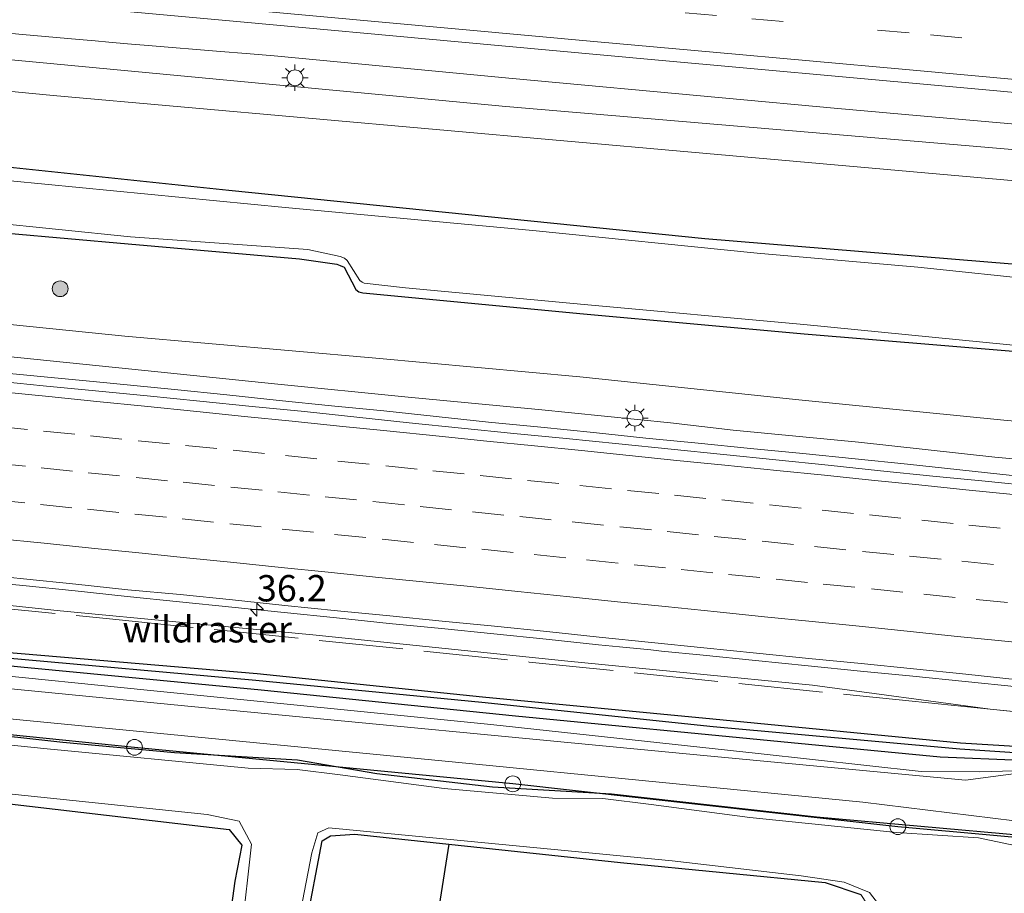
# Model space of a CAD drawing. Units: metres. Extents: x 109995 to 120002, y 452173 to 456210.
# Drawn here: x 112535 to 112628, y 453245 to 453328 of the extents above; entities that cross this region are included whole.
import ezdxf
from ezdxf.enums import TextEntityAlignment as Align

# ---------------------------------------------------------------- set-up
doc = ezdxf.new("R2010")
doc.units = ezdxf.units.M
doc.linetypes.add('IE-TERREINAFSCHEIDING', pattern=[10, 8, -2])
doc.linetypes.add('VW-3-9_STREEP', pattern=[12, 3, -9])
doc.layers.get('0').update_dxf_attribs({"lineweight": 25})
for name, color, linetype, lineweight in [('B-ME-AM-KILOMETR-S-B1', 7, 'Continuous', 18), ('B-ME-BV-GELEIDECONSTRUCTIE-GELEIDERAIL-L-B1', 213, 'BV-GELEIDERAIL', 18), ('B-ME-GR-BOOM-S-B1', 93, 'Continuous', 18), ('B-ME-GW-INSTEEKWATERGANG-L-B1', 10, 'Continuous', 25), ('B-ME-GW-KRUINLIJN-L-B1', 93, 'Continuous', 18), ('B-ME-GW-TEENLIJN-L-B1', 93, 'Continuous', 18), ('B-ME-GW-WATERGANG-GREPPEL-L-B1', 10, 'Continuous', 25), ('B-ME-IE-GRASLAND-GV-B6', 93, 'Continuous', 18), ('B-ME-IE-GRONDWERKLIJN-GROND_INGERICHT-GV-B6', 253, 'Continuous', 18), ('B-ME-IE-INRICHTINGSELEMENT-S-B1', 253, 'Continuous', 18), ('B-ME-IE-MEUBILAIR_WEGMEUBILAIR-LICHTMAST-S-B1', 8, 'Continuous', 18), ('B-ME-IE-TERREINAFSCHEIDING-RASTERHEKWERK-L-B1', 8, 'IE-TERREINAFSCHEIDING', 18), ('B-ME-KL-ELEKTRICITEIT-LAAGSP-L-B1', 10, 'Continuous', 25), ('B-ME-OG-WATER-GV-B6', 153, 'Continuous', 18), ('B-ME-VH-VERH_SOORT-BITUMEN-GV-B6', 8, 'IE-TERREINAFSCHEIDING-NATUURLIJK-HOUTWAL', 18), ('B-ME-VW-MARKERING-39STREEP-015-L-B1', 255, 'VW-3-9_STREEP', 18), ('B-ME-VW-MARKERING-STREEP-015-L-B1', 7, 'Continuous', 18)]:
    doc.layers.add(name, color=color, linetype=linetype, lineweight=lineweight)
doc.styles.add('NLCS-ISO', font='NLCS-ISO.TTF')
doc.linetypes.add('BV-GELEIDERAIL', pattern='A,10,-3,[108,NLCS.SHX,S=1,R=0,X=0,Y=0],-3', length=16)
doc.linetypes.add('IE-TERREINAFSCHEIDING-NATUURLIJK-HOUTWAL', pattern='A,7,-1.5,[67,NLCS.SHX,S=0.75,R=45,X=0,Y=0],-1.5,7,-1.5,[70,NLCS.SHX,S=0.75,R=0,X=0,Y=0],-1.5', length=20)

# ---------------------------------------------------------------- blocks, each defined once
blk = doc.blocks.new('dtb')
blk.add_circle((0, 0), 0.75)
blk = doc.blocks.new('boom')
blk.add_hatch(color=256).paths.add_polyline_path([(-0.75, 0, 1), (0.75, 0, 1)])
blk.add_circle((0, 0), 0.75)
blk = doc.blocks.new('hecto')
for p, q in [((0, 0.625), (-0.625, 0)), ((0, -0.625), (0, 0.625)), ((-0.625, 0), (0.625, 0)), ((0.625, 0), (0, -0.625))]:
    blk.add_line(p, q)
blk = doc.blocks.new('lantaarnpaal')
for p, q in [((0, 0.75), (0, 1.25)), ((-0.75, 0), (-1.25, 0)), ((-0.884, 0.884), (-0.53, 0.53)), ((0.53, 0.53), (0.884, 0.884)), ((0.75, 0), (1.25, 0)), ((-0.53, -0.53), (-0.884, -0.884)), ((0, -0.75), (0, -1.25)), ((0.53, -0.53), (0.884, -0.884))]:
    blk.add_line(p, q)
blk.add_circle((0, 0), 0.75)

msp = doc.modelspace()

# ---------------------------------------------------------------- linework, layer by layer
at = {"layer": 'B-ME-BV-GELEIDECONSTRUCTIE-GELEIDERAIL-L-B1'}
for points in [[(112670.243, 453314.183, 1.089), (112656.01, 453315.503, 1.111), (112648.783, 453316.167, 1.111), (112640.36, 453316.941, 1.11), (112636.066, 453317.319, 1.11), (112632.097, 453317.669, 1.101), (112618.737, 453318.848, 1.072), (112614.826, 453319.198, 1.064), (112612.33, 453319.429, 1.065), (112601.338, 453320.432, 1.071), (112581.449, 453322.277, 1.065), (112558.783, 453324.404, 1.086), (112556.124, 453324.645, 1.088), (112553.708, 453324.825, 1.084), (112546.835, 453325.407, 1.073), (112544.877, 453325.571, 1.07), (112543.104, 453325.72, 1.067), (112541.804, 453325.834, 1.066), (112540.266, 453325.967, 1.065), (112534.894, 453326.446, 1.062), (112529.865, 453326.909, 1.059)], [(112628.9059, 453284.5647, 1.357), (112623.9367, 453285.1205, 1.3359), (112618.9638, 453285.6395, 1.3383), (112613.9901, 453286.1516, 1.3594), (112609.0151, 453286.6496, 1.3574), (112604.038, 453287.1276, 1.3722), (112599.063, 453287.6256, 1.3722), (112594.0878, 453288.121, 1.3564), (112589.1136, 453288.6384, 1.3537), (112584.1405, 453289.1548, 1.3504), (112579.1641, 453289.6396, 1.3657), (112574.1926, 453290.1728, 1.3657), (112569.2199, 453290.6944, 1.3657), (112564.2455, 453291.1982, 1.363), (112559.2686, 453291.6783, 1.3538), (112554.298, 453292.2203, 1.4106), (112549.3234, 453292.7228, 1.4187), (112541.9265, 453293.4678, 1.3802), (112536.9494, 453293.9434, 1.3639), (112531.9726, 453294.4269, 1.3587)], [(112629.4018, 453264.4915, 0.8148), (112624.4271, 453264.9941, 0.8275), (112619.4531, 453265.5036, 0.83), (112614.4781, 453266.0036, 0.8168), (112609.5013, 453266.4842, 0.8221), (112604.5273, 453266.9947, 0.8161), (112599.5534, 453267.5042, 0.8264), (112595.5846, 453267.9027, 0.818), (112594.5784, 453268.0037, 0.8159), (112591.6029, 453268.2993, 0.8141), (112589.6028, 453268.498, 0.813), (112584.6305, 453269.0232, 0.8266), (112579.6555, 453269.5232, 0.8296), (112574.6813, 453270.0301, 0.8196), (112569.7063, 453270.5301, 0.8354), (112564.7334, 453271.0501, 0.8071), (112559.7579, 453271.5449, 0.8309), (112554.7839, 453272.0544, 0.8204), (112549.8105, 453272.5701, 0.8151), (112544.8355, 453273.0691, 0.8334), (112539.9091, 453273.6071, 0.8379), (112534.9351, 453274.1166, 0.8379), (112529.959, 453274.6051, 0.846)]]:
    msp.add_polyline3d(points, dxfattribs=at)
at = {"layer": 'B-ME-GW-INSTEEKWATERGANG-L-B1'}
for points in [[(112302.234, 453337.198, -1.161), (112320.176, 453335.635, -1.156), (112351.829, 453332.213, -1.156), (112394.982, 453327.691, -1.16), (112431.864, 453324.141, -1.168), (112460.112, 453321.277, -1.172), (112486.388, 453318.75, -1.192), (112523.186, 453314.955, -1.252), (112554.505, 453311.669, -1.409), (112599.697, 453307.08, -1.409), (112635.05, 453304.155, -1.308), (112653.825, 453302.073, -1.558)], [(112533.483, 453307.591, -1.594), (112544.944, 453306.556, -1.658), (112561.197, 453305.146, -1.69), (112564.744, 453304.647, -1.664), (112565.067, 453304.523, -1.639), (112565.444, 453304.355, -1.674), (112566.548, 453302.239, -1.617), (112566.826, 453302.02, -1.606), (112567.22, 453301.921, -1.61), (112588.172, 453299.916, -1.629), (112609.152, 453298.036, -1.649), (112628.602, 453296.394, -1.773), (112648.246, 453294.445, -1.624), (112656.16, 453293.744, -1.634), (112657.06, 453293.979, -1.671), (112657.492, 453294.696, -1.685), (112658.954, 453300.535, -1.574), (112658.097, 453301.435, -1.549), (112657.587, 453301.523, -1.558), (112653.825, 453302.073, -1.558)], [(112363.5317, 453285.343, -1.0357), (112368.9269, 453286.1681, -0.5683), (112376.102, 453284.9025, -0.5246), (112385.1693, 453283.6673, -0.5532), (112397.8951, 453282.2242, -0.7252), (112404.4304, 453281.4591, -0.7575), (112415.4142, 453279.8103, -0.9589), (112438.7289, 453277.3059, -1.0432), (112461.3486, 453275.1636, -1.0884), (112488.0401, 453272.4482, -1.0631), (112509.8425, 453270.435, -1.0727), (112532.8855, 453267.8403, -1.157), (112557.1775, 453265.7708, -1.0986), (112578.5981, 453263.5588, -1.0556), (112600.4743, 453261.4734, -1.1935), (112623.9935, 453259.1901, -1.3211), (112629.6946, 453258.8361, -1.2831), (112632.0064, 453258.9968, -1.1821), (112634.6901, 453259.1681, -1.1354), (112638.6745, 453259.4886, -1.1677), (112646.8757, 453258.3743, -1.1587), (112655.5912, 453256.3209, -1.0674), (112662.2593, 453255.4044, -1.0449)], [(112662.03, 453253.716, -1.0509), (112659.5317, 453254.0209, -1.0434), (112652.2977, 453255.7397, -1.1231), (112643.8173, 453257.0988, -1.1621), (112629.7437, 453257.5119, -1.1945), (112622.0621, 453257.8125, -1.1521), (112607.9071, 453259.1975, -1.0522), (112581.7065, 453261.7021, -0.9959), (112557.554, 453264.1862, -1.0989), (112534.7273, 453266.3793, -1.1337), (112505.3556, 453269.2587, -1.0594), (112486.9657, 453271.0846, -1.0371), (112463.5857, 453273.3396, -1.0255), (112439.9939, 453275.9178, -0.9542), (112415.4745, 453278.3333, -0.9885), (112404.5673, 453279.6579, -1.0082), (112397.2761, 453280.8913, -1.0253), (112382.6518, 453282.1866, -0.8889), (112370.0976, 453284.4429, -0.788), (112363.5317, 453285.343, -1.0357)], [(112640.452, 453248.39, -1.501), (112630.14, 453250.354, -1.649), (112610.309, 453252.124, -1.597), (112590.846, 453254.313, -1.617), (112579.543, 453254.965, -1.629), (112568.564, 453256.254, -1.609), (112561.009, 453257.526, -1.601), (112549.32, 453258.225, -1.477), (112538.731, 453259.218, -1.545), (112521.234, 453261.142, -1.573), (112497.203, 453263.476, -1.549), (112474.399, 453265.606, -1.569), (112466.676, 453266.713, -1.573), (112456.467, 453267.637, -1.457), (112441.472, 453269.167, -1.477), (112425.973, 453270.879, -1.473), (112407.801, 453272.687, -1.32), (112389.13, 453274.465, -1.288), (112367.967, 453276.736, -1.084), (112362.465, 453277.21, -1.076), (112360.012, 453277.322, -0.936)], [(112501.109, 453206.567, -1.537), (112505.01, 453236.43, -1.569), (112507.317, 453254.59, -1.633), (112508.081, 453255.579, -1.669), (112510.12, 453255.814, -1.729), (112519.625, 453254.986, -1.729), (112533.133, 453253.461, -1.733), (112554.539, 453250.95, -1.717), (112555.733, 453249.461, -1.747), (112555.056, 453246.042, -1.765), (112551.547, 453220.386, -1.678), (112549.833, 453201.769, -1.649)], [(112561.807, 453241.712, -1.733), (112563.369, 453249.892, -1.801), (112564.158, 453250.365, -1.822), (112566.454, 453250.506, -1.873), (112575.401, 453249.553, -2.035), (112591.683, 453247.82, -1.865), (112611.118, 453245.908, -1.809), (112614.515, 453244.782, -1.777)]]:
    msp.add_polyline3d(points, dxfattribs=at)
at = {"layer": 'B-ME-GW-KRUINLIJN-L-B1'}
for points in [[(112669.944, 453311.979, 0.3), (112626.299, 453315.731, 0.279), (112580.797, 453319.595, 0.237), (112533.489, 453324.067, 0.314), (112490.364, 453327.472, 0.15), (112442.399, 453331.933, 0.103), (112397.389, 453336.273, 0.145), (112349.885, 453340.237, 0.177)], [(112665.9191, 453282.3464, 0.668), (112654.461, 453283.613, 0.624), (112639.788, 453285.181, 0.595), (112627.259, 453286.301, 0.657), (112614.303, 453287.725, 0.636), (112602.407, 453288.868, 0.569), (112596.431, 453289.571, 0.564), (112583.902, 453290.826, 0.596), (112571.522, 453292.015, 0.606), (112558.823, 453293.285, 0.62), (112545.271, 453294.676, 0.633), (112532.884, 453295.928, 0.576)], [(112478.0761, 453277.5872, -0.3496), (112485.0754, 453277.0745, -0.1117), (112499.5661, 453275.7021, -0.1096), (112504.0884, 453273.4114, -0.292), (112509.6592, 453272.5977, -0.1097), (112510.4839, 453272.5272, -0.1253), (112512.246, 453273.3819, -0.028), (112516.1579, 453274.0912, -0.0653), (112538.4812, 453271.716, -0.1013), (112562.4626, 453269.4433, -0.0569), (112586.6854, 453266.9436, 0.0142), (112609.9151, 453264.6548, -0.0685), (112626.7974, 453262.3876, -0.2755)]]:
    msp.add_polyline3d(points, dxfattribs=at)
at = {"layer": 'B-ME-GW-TEENLIJN-L-B1'}
for points in [[(112302.847, 453342.054, -0.754), (112320.784, 453340.357, -0.759), (112357.896, 453337.3, -0.755), (112389.22, 453334.267, -0.667), (112465.764, 453327.802, -0.739), (112496.77, 453324.602, -0.659), (112537.797, 453320.659, -0.735), (112598.43, 453315.273, -0.9), (112648.835, 453310.793, -0.791), (112665.826, 453309.322, -0.611), (112669.537, 453308.982, -0.632)], [(112300.4572, 453323.1308, -1.2838), (112311.479, 453321.849, -1.321), (112334.185, 453319.222, -1.26), (112353.724, 453317.475, -1.249), (112372.54, 453315.262, -1.111), (112391.335, 453313.432, -1.119), (112416.298, 453310.818, -1.119), (112436.092, 453308.659, -1.225), (112453.657, 453306.937, -1.157), (112470.679, 453305.493, -1.271), (112484.961, 453303.72, -1.309), (112503.258, 453301.859, -1.334), (112526.213, 453299.672, -1.3), (112544.603, 453297.814, -1.34), (112568.464, 453295.72, -1.375), (112587.822, 453293.932, -1.326), (112608.64, 453291.767, -1.414), (112628.092, 453289.817, -1.404), (112647.844, 453288.038, -1.458), (112662.275, 453286.594, -1.429), (112666.432, 453286.1223, -1.454)], [(112339.7674, 453286.3865, -1.252), (112347.2246, 453287.0971, -1.0797), (112352.6957, 453286.9098, -1.0366), (112363.5317, 453285.343, -1.0357), (112369.9511, 453283.7197, -0.9973), (112392.8025, 453280.1695, -1.0276), (112417.8032, 453277.3523, -1.2742), (112444.4889, 453274.3026, -1.4202), (112469.5847, 453271.7938, -1.5088), (112492.3913, 453269.3974, -1.5008), (112514.2094, 453267.4807, -1.5397), (112546.7487, 453264.1814, -1.5183), (112579.3669, 453260.9397, -1.5556), (112604.7709, 453258.1698, -1.6329), (112620.2585, 453256.46, -1.7248), (112625.8273, 453256.428, -1.7342), (112629.0597, 453256.5363, -1.6831), (112634.504, 453257.1313, -1.473), (112644.5517, 453256.1984, -1.6131), (112652.1069, 453254.9841, -1.5734), (112658.524, 453252.9469, -1.5388), (112661.8546, 453252.4243, -1.5525)]]:
    msp.add_polyline3d(points, dxfattribs=at)
at = {"layer": 'B-ME-GW-WATERGANG-GREPPEL-L-B1'}
for points in [[(112662.1365, 453254.4998, -1.295), (112660.6255, 453254.7183, -1.2844), (112657.8597, 453255.0537, -1.3287), (112647.7092, 453257.5023, -1.3967), (112640.4581, 453258.2607, -1.4191), (112635.1189, 453258.3782, -1.4221), (112632.5116, 453258.1436, -1.3858), (112629.61, 453258.1981, -1.4254), (112623.9154, 453258.5813, -1.4585), (112600.4902, 453260.6881, -1.3692), (112578.515, 453263.0026, -1.3535), (112557.0493, 453265.1052, -1.2883), (112533.0245, 453267.2399, -1.3813), (112509.9145, 453269.777, -1.3663), (112487.8318, 453271.7822, -1.3324), (112461.0751, 453274.7706, -1.3215), (112438.6665, 453276.8496, -1.3115), (112415.4271, 453279.0942, -1.2252), (112404.6061, 453280.5065, -1.1529), (112399.8365, 453281.3992, -1.0869), (112386.553, 453282.6787, -1.0089), (112380.1267, 453283.7492, -0.8986), (112376.3098, 453284.1689, -0.7693), (112363.5317, 453285.343, -1.0357)], [(112575.401, 453249.553, -2.035), (112573.123, 453235.112, -1.87), (112568.029, 453202.469, -1.879), (112567.695, 453200.01, -1.879)]]:
    msp.add_polyline3d(points, dxfattribs=at)
at = {"layer": 'B-ME-IE-GRASLAND-GV-B6'}
for points in [[(112303.895, 453350.359, 0.509), (112359.847, 453345.371, 0.478), (112381.354, 453343.479, 0.466), (112404.255, 453341.423, 0.453), (112423.443, 453339.667, 0.443), (112449.727, 453337.269, 0.428), (112476.481, 453334.844, 0.427), (112481.31, 453334.412, 0.427), (112504, 453332.353, 0.427), (112555.605, 453327.657, 0.426), (112576.274, 453325.738, 0.425), (112594.594, 453324.07, 0.425), (112622.561, 453321.547, 0.424), (112664.566, 453317.724, 0.422), (112670.65, 453317.178, 0.422)], [(112349.885, 453340.237, 0.177), (112397.389, 453336.273, 0.145), (112442.399, 453331.933, 0.103), (112490.364, 453327.472, 0.15), (112533.489, 453324.067, 0.314), (112580.797, 453319.595, 0.237), (112626.299, 453315.731, 0.279), (112669.944, 453311.979, 0.3), (112669.688, 453310.096, -0.645), (112669.537, 453308.982, -0.632), (112665.826, 453309.322, -0.611), (112648.835, 453310.793, -0.791), (112598.43, 453315.273, -0.9), (112537.797, 453320.659, -0.735), (112496.77, 453324.602, -0.659), (112465.764, 453327.802, -0.739), (112389.22, 453334.267, -0.667), (112357.896, 453337.3, -0.755), (112320.784, 453340.357, -0.759), (112302.847, 453342.054, -0.754), (112303.1, 453344.063, 0.253), (112323.464, 453342.694, 0.142), (112349.885, 453340.237, 0.177)], [(112670.65, 453317.178, 0.422), (112670.296, 453314.572, 0.417), (112669.944, 453311.979, 0.3), (112626.299, 453315.731, 0.279), (112580.797, 453319.595, 0.237), (112533.489, 453324.067, 0.314), (112490.364, 453327.472, 0.15), (112442.399, 453331.933, 0.103), (112397.389, 453336.273, 0.145), (112349.885, 453340.237, 0.177)], [(112357.896, 453337.3, -0.755), (112389.22, 453334.267, -0.667), (112465.764, 453327.802, -0.739), (112496.77, 453324.602, -0.659), (112537.797, 453320.659, -0.735), (112598.43, 453315.273, -0.9), (112648.835, 453310.793, -0.791), (112665.826, 453309.322, -0.611), (112669.537, 453308.982, -0.632), (112668.379, 453300.4594, -1.5544), (112667.563, 453300.291, -1.575), (112667.061, 453299.721, -1.612), (112666.064, 453293.567, -1.649), (112666.368, 453292.851, -1.64), (112666.825, 453292.586, -1.614), (112667.2978, 453292.4951, -1.6172), (112666.432, 453286.1223, -1.454)], [(112353.724, 453317.475, -1.249), (112372.54, 453315.262, -1.111), (112391.335, 453313.432, -1.119), (112416.298, 453310.818, -1.119), (112436.092, 453308.659, -1.225), (112453.657, 453306.937, -1.157), (112470.679, 453305.493, -1.271), (112484.961, 453303.72, -1.309), (112503.258, 453301.859, -1.334), (112526.213, 453299.672, -1.3), (112544.603, 453297.814, -1.34), (112568.464, 453295.72, -1.375), (112587.822, 453293.932, -1.326), (112608.64, 453291.767, -1.414), (112628.092, 453289.817, -1.404), (112647.844, 453288.038, -1.458), (112662.275, 453286.594, -1.429), (112666.432, 453286.1223, -1.454), (112665.9191, 453282.3464, 0.668)], [(112666.432, 453286.1223, -1.454), (112662.275, 453286.594, -1.429), (112647.844, 453288.038, -1.458), (112628.092, 453289.817, -1.404), (112608.64, 453291.767, -1.414), (112587.822, 453293.932, -1.326), (112568.464, 453295.72, -1.375), (112544.603, 453297.814, -1.34), (112526.213, 453299.672, -1.3), (112503.258, 453301.859, -1.334), (112484.961, 453303.72, -1.309), (112470.679, 453305.493, -1.271), (112453.657, 453306.937, -1.157), (112436.092, 453308.659, -1.225), (112416.298, 453310.818, -1.119), (112391.335, 453313.432, -1.119), (112372.54, 453315.262, -1.111), (112353.724, 453317.475, -1.249)], [(112533.483, 453307.591, -1.594), (112544.944, 453306.556, -1.658), (112561.197, 453305.146, -1.69), (112564.744, 453304.647, -1.664), (112565.067, 453304.523, -1.639), (112565.444, 453304.355, -1.674), (112566.548, 453302.239, -1.617), (112566.826, 453302.02, -1.606), (112567.22, 453301.921, -1.61), (112588.172, 453299.916, -1.629), (112609.152, 453298.036, -1.649), (112628.602, 453296.394, -1.773), (112648.246, 453294.445, -1.624), (112656.16, 453293.744, -1.634), (112657.06, 453293.979, -1.671), (112657.492, 453294.696, -1.685), (112658.954, 453300.535, -1.574), (112658.097, 453301.435, -1.549), (112657.587, 453301.523, -1.558), (112653.825, 453302.073, -1.558), (112635.05, 453304.155, -1.308), (112599.697, 453307.08, -1.409), (112554.505, 453311.669, -1.409), (112523.186, 453314.955, -1.252)], [(112523.186, 453314.955, -1.252), (112554.505, 453311.669, -1.409), (112599.697, 453307.08, -1.409), (112635.05, 453304.155, -1.308), (112653.825, 453302.073, -1.558), (112657.587, 453301.523, -1.558), (112658.097, 453301.435, -1.549), (112658.954, 453300.535, -1.574), (112657.492, 453294.696, -1.685), (112657.06, 453293.979, -1.671), (112656.16, 453293.744, -1.634), (112648.246, 453294.445, -1.624), (112628.602, 453296.394, -1.773), (112609.152, 453298.036, -1.649), (112588.172, 453299.916, -1.629), (112567.22, 453301.921, -1.61), (112566.826, 453302.02, -1.606), (112566.548, 453302.239, -1.617), (112565.444, 453304.355, -1.674), (112565.067, 453304.523, -1.639), (112564.744, 453304.647, -1.664), (112561.197, 453305.146, -1.69), (112544.944, 453306.556, -1.658), (112533.483, 453307.591, -1.594)], [(112531.506, 453308.63, -2.18), (112545.143, 453307.241, -2.19), (112562.003, 453306.029, -2.16), (112565.056, 453305.365, -2.129), (112565.489, 453305.194, -2.151), (112565.74, 453304.97, -2.153), (112566.945, 453303.09, -2.139), (112567.156, 453302.919, -2.132), (112567.334, 453302.829, -2.163), (112571.261, 453302.402, -2.19), (112588.23, 453300.811, -2.162), (112609.099, 453298.909, -2.238), (112628.661, 453296.964, -2.144), (112648.073, 453295.258, -2.157), (112656.778, 453294.872, -2.163), (112658.027, 453300.038, -2.151), (112654.409, 453300.635, -2.161), (112644.066, 453301.822, -2.098), (112619.934, 453304.36, -2.086), (112604.684, 453305.669, -2.03), (112583.366, 453307.83, -2.034), (112559.84, 453310.027, -2.014), (112530.463, 453312.877, -2.026)], [(112665.9191, 453282.3464, 0.668), (112654.461, 453283.613, 0.624), (112639.788, 453285.181, 0.595), (112627.259, 453286.301, 0.657), (112614.303, 453287.725, 0.636), (112602.407, 453288.868, 0.569), (112596.431, 453289.571, 0.564), (112583.902, 453290.826, 0.596), (112571.522, 453292.015, 0.606), (112558.823, 453293.285, 0.62), (112545.271, 453294.676, 0.633), (112532.884, 453295.928, 0.576)], [(112532.884, 453295.928, 0.576), (112545.271, 453294.676, 0.633), (112558.823, 453293.285, 0.62), (112571.522, 453292.015, 0.606), (112583.902, 453290.826, 0.596), (112596.431, 453289.571, 0.564), (112602.407, 453288.868, 0.569), (112614.303, 453287.725, 0.636), (112627.259, 453286.301, 0.657), (112639.788, 453285.181, 0.595), (112654.461, 453283.613, 0.624), (112665.9191, 453282.3464, 0.668), (112665.6011, 453280.0056, 0.6534)], [(112631.3142, 453283.5193, 0.6384), (112626.3405, 453284.0309, 0.6358), (112621.3637, 453284.5105, 0.6408), (112616.3877, 453285.0095, 0.6329), (112611.4156, 453285.5364, 0.6309), (112606.4421, 453286.0502, 0.6388), (112601.469, 453286.5676, 0.6378), (112596.4953, 453287.0787, 0.6325), (112591.5195, 453287.5688, 0.6352), (112586.545, 453288.0731, 0.6345), (112581.57, 453288.5711, 0.6345), (112576.5956, 453289.0753, 0.6392), (112571.6206, 453289.5733, 0.6392), (112566.6482, 453290.1081, 0.6365), (112561.6764, 453290.6386, 0.6412), (112556.7014, 453291.1366, 0.6432), (112551.7242, 453291.6121, 0.6502), (112546.7504, 453292.1232, 0.647), (112541.8362, 453292.596, 0.6405), (112536.8616, 453293.0952, 0.6322), (112531.8875, 453293.605, 0.6375)], [(112661.736, 453251.551, -1.408), (112659.647, 453251.764, -1.413), (112658.025, 453251.922, -1.465), (112653.251, 453254.274, -1.465), (112648.033, 453255.603, -1.473), (112634.504, 453256.956, -1.473), (112624.46, 453255.625, -1.581), (112599.258, 453258.018, -1.549), (112550.271, 453262.71, -1.481), (112507.918, 453266.848, -1.445), (112478.906, 453269.642, -1.457), (112426.141, 453275.267, -1.272), (112377.873, 453280.355, -1.004), (112366.251, 453284.405, -0.952), (112360.275, 453285.724, -0.94), (112349.941, 453286.732, -1.008)], [(112352.6957, 453286.9098, -1.0366), (112363.5317, 453285.343, -1.0357), (112369.9511, 453283.7197, -0.9973), (112392.8025, 453280.1695, -1.0276), (112417.8032, 453277.3523, -1.2742), (112444.4889, 453274.3026, -1.4202), (112469.5847, 453271.7938, -1.5088), (112492.3913, 453269.3974, -1.5008), (112514.2094, 453267.4807, -1.5397), (112546.7487, 453264.1814, -1.5183), (112579.3669, 453260.9397, -1.5556), (112604.7709, 453258.1698, -1.6329), (112620.2585, 453256.46, -1.7248), (112625.8273, 453256.428, -1.7342), (112629.0597, 453256.5363, -1.6831), (112634.504, 453257.1313, -1.473), (112644.5517, 453256.1984, -1.6131), (112652.1069, 453254.9841, -1.5734), (112658.524, 453252.9469, -1.5388), (112661.8546, 453252.4243, -1.5525), (112661.736, 453251.551, -1.408)], [(112358.91, 453275.885, -0.828), (112359.704, 453277.348, -1.036), (112360.741, 453278.434, -1.036), (112363.791, 453278.534, -1.056), (112374.524, 453277.486, -1.056), (112394.817, 453275.582, -1.056), (112431.638, 453271.705, -1.3), (112472.723, 453267.24, -1.493), (112518.657, 453262.904, -1.469), (112576.015, 453257.34, -1.513), (112614.697, 453253.546, -1.549), (112629.111, 453251.771, -1.573), (112637.102, 453250.598, -1.573), (112639.657, 453249.876, -1.513), (112640.314, 453248.696, -1.393), (112640.452, 453248.39, -1.501)], [(112359.25, 453276.329, -2.202), (112360.012, 453277.322, -0.936), (112362.465, 453277.21, -1.076), (112367.967, 453276.736, -1.084), (112389.13, 453274.465, -1.288), (112407.801, 453272.687, -1.32), (112425.973, 453270.879, -1.473), (112441.472, 453269.167, -1.477), (112456.467, 453267.637, -1.457), (112466.676, 453266.713, -1.573), (112474.399, 453265.606, -1.569), (112497.203, 453263.476, -1.549), (112521.234, 453261.142, -1.573), (112538.731, 453259.218, -1.545), (112549.32, 453258.225, -1.477), (112561.009, 453257.526, -1.601), (112568.564, 453256.254, -1.609), (112579.543, 453254.965, -1.629), (112590.846, 453254.313, -1.617), (112610.309, 453252.124, -1.597), (112630.14, 453250.354, -1.649), (112640.452, 453248.39, -1.501), (112640.975, 453247.235, -1.288), (112640.929, 453247.214, -2.15)], [(112640.452, 453248.39, -1.501), (112630.14, 453250.354, -1.649), (112610.309, 453252.124, -1.597), (112590.846, 453254.313, -1.617), (112579.543, 453254.965, -1.629), (112568.564, 453256.254, -1.609), (112561.009, 453257.526, -1.601), (112549.32, 453258.225, -1.477), (112538.731, 453259.218, -1.545), (112521.234, 453261.142, -1.573), (112497.203, 453263.476, -1.549), (112474.399, 453265.606, -1.569), (112466.676, 453266.713, -1.573), (112456.467, 453267.637, -1.457), (112441.472, 453269.167, -1.477), (112425.973, 453270.879, -1.473), (112407.801, 453272.687, -1.32), (112389.13, 453274.465, -1.288), (112367.967, 453276.736, -1.084), (112362.465, 453277.21, -1.076), (112360.012, 453277.322, -0.936), (112359.25, 453276.329, -2.202)], [(112530.0254, 453275.2538, 0.0641), (112535.001, 453274.76, 0.0877), (112539.975, 453274.2505, 0.085), (112544.9009, 453273.7206, 0.0831), (112549.8806, 453273.2688, 0.0886), (112554.8543, 453272.7557, 0.0833), (112559.8267, 453272.2304, 0.0754), (112564.8012, 453271.7252, 0.0701), (112569.777, 453271.2341, 0.0852), (112574.7535, 453270.7498, 0.0746), (112579.7288, 453270.2535, 0.0846), (112584.7038, 453269.7535, 0.079), (112589.6759, 453269.2256, 0.0759), (112594.6509, 453268.7261, 0.0762), (112599.6222, 453268.1898, 0.0498), (112604.5983, 453267.7013, 0.0527), (112609.5735, 453267.2039, 0.048), (112614.5483, 453266.7023, 0.0427), (112619.5233, 453266.2023, 0.0612), (112624.4972, 453265.6928, 0.0587), (112629.4701, 453265.1718, 0.0461)], [(112516.1579, 453274.0912, -0.0653), (112538.4812, 453271.716, -0.1013), (112562.4626, 453269.4433, -0.0569), (112586.6854, 453266.9436, 0.0142), (112609.9151, 453264.6548, -0.0685), (112626.7974, 453262.3876, -0.2755), (112658.8153, 453259.1799, -0.2878), (112662.718, 453258.782, -0.2726), (112662.2593, 453255.4044, -1.0449), (112655.5912, 453256.3209, -1.0674), (112646.8757, 453258.3743, -1.1587), (112638.6745, 453259.4886, -1.1677), (112634.6901, 453259.1681, -1.1354), (112632.0064, 453258.9968, -1.1821), (112629.6946, 453258.8361, -1.2831), (112623.9935, 453259.1901, -1.3211), (112600.4743, 453261.4734, -1.1935), (112578.5981, 453263.5588, -1.0556), (112557.1775, 453265.7708, -1.0986), (112532.8855, 453267.8403, -1.157)], [(112658.8153, 453259.1799, -0.2878), (112626.7974, 453262.3876, -0.2755), (112609.9151, 453264.6548, -0.0685), (112586.6854, 453266.9436, 0.0142), (112562.4626, 453269.4433, -0.0569), (112538.4812, 453271.716, -0.1013), (112516.1579, 453274.0912, -0.0653)], [(112505.3556, 453269.2587, -1.0594), (112534.7273, 453266.3793, -1.1337), (112557.554, 453264.1862, -1.0989), (112581.7065, 453261.7021, -0.9959), (112607.9071, 453259.1975, -1.0522), (112622.0621, 453257.8125, -1.1521), (112629.7437, 453257.5119, -1.1945), (112643.8173, 453257.0988, -1.1621), (112652.2977, 453255.7397, -1.1231), (112659.5317, 453254.0209, -1.0434), (112662.03, 453253.716, -1.0509), (112661.8546, 453252.4243, -1.5525)], [(112533.0245, 453267.2399, -1.3813), (112557.0493, 453265.1052, -1.2883), (112578.515, 453263.0026, -1.3535), (112600.4902, 453260.6881, -1.3692), (112623.9154, 453258.5813, -1.4585), (112629.61, 453258.1981, -1.4254), (112632.5116, 453258.1436, -1.3858), (112635.1189, 453258.3782, -1.4221), (112640.4581, 453258.2607, -1.4191), (112647.7092, 453257.5023, -1.3967), (112657.8597, 453255.0537, -1.3287), (112660.6255, 453254.7183, -1.2844), (112662.1365, 453254.4998, -1.295), (112662.03, 453253.716, -1.0509), (112659.5317, 453254.0209, -1.0434), (112652.2977, 453255.7397, -1.1231), (112643.8173, 453257.0988, -1.1621), (112629.7437, 453257.5119, -1.1945), (112622.0621, 453257.8125, -1.1521), (112607.9071, 453259.1975, -1.0522), (112581.7065, 453261.7021, -0.9959), (112557.554, 453264.1862, -1.0989), (112534.7273, 453266.3793, -1.1337), (112505.3556, 453269.2587, -1.0594)], [(112532.8855, 453267.8403, -1.157), (112557.1775, 453265.7708, -1.0986), (112578.5981, 453263.5588, -1.0556), (112600.4743, 453261.4734, -1.1935), (112623.9935, 453259.1901, -1.3211), (112629.6946, 453258.8361, -1.2831)], [(112661.8546, 453252.4243, -1.5525), (112658.524, 453252.9469, -1.5388), (112652.1069, 453254.9841, -1.5734), (112644.5517, 453256.1984, -1.6131), (112634.504, 453257.1313, -1.473), (112629.0597, 453256.5363, -1.6831), (112625.8273, 453256.428, -1.7342), (112620.2585, 453256.46, -1.7248), (112604.7709, 453258.1698, -1.6329), (112579.3669, 453260.9397, -1.5556), (112546.7487, 453264.1814, -1.5183), (112514.2094, 453267.4807, -1.5397)], [(112629.61, 453258.1981, -1.4254), (112623.9154, 453258.5813, -1.4585), (112600.4902, 453260.6881, -1.3692), (112578.515, 453263.0026, -1.3535), (112557.0493, 453265.1052, -1.2883), (112533.0245, 453267.2399, -1.3813)], [(112640.929, 453247.214, -2.15), (112640.745, 453247.62, -2.15), (112630.956, 453249.062, -2.206), (112625.703, 453250.148, -2.206), (112617.898, 453250.667, -2.21), (112603.97, 453252.105, -2.218), (112594.6, 453253.337, -2.218), (112589.999, 453253.892, -2.226), (112585.245, 453253.939, -2.214), (112574.929, 453254.849, -2.214), (112565.075, 453256.157, -2.222), (112560.971, 453256.644, -2.222), (112556.342, 453256.783, -2.226), (112537.251, 453258.622, -2.234), (112512.688, 453261.117, -2.234)], [(112528.416, 453254.873, -2.242), (112552.439, 453252.366, -2.242), (112555.48, 453251.738, -2.236), (112556.65, 453249.549, -2.203), (112555.726, 453241.325, -2.194), (112553.314, 453225.631, -2.194), (112551.213, 453201.633, -2.182), (112549.833, 453201.769, -1.649), (112551.547, 453220.386, -1.678), (112555.056, 453246.042, -1.765), (112555.733, 453249.461, -1.747), (112554.539, 453250.95, -1.717), (112533.133, 453253.461, -1.733)], [(112560.616, 453239.563, -2.212), (112562.374, 453248.748, -2.242), (112562.944, 453250.643, -2.272), (112564.003, 453251.12, -2.266), (112596.611, 453247.97, -2.222), (112608.838, 453246.558, -2.242), (112612.95, 453245.954, -2.218), (112615.343, 453244.974, -2.222), (112616.193, 453243.872, -2.226)], [(112614.515, 453244.782, -1.777), (112611.118, 453245.908, -1.809), (112591.683, 453247.82, -1.865), (112575.401, 453249.553, -2.035), (112566.454, 453250.506, -1.873), (112564.158, 453250.365, -1.822), (112563.369, 453249.892, -1.801), (112561.807, 453241.712, -1.733)]]:
    msp.add_polyline3d(points, dxfattribs=at)
at = {"layer": 'B-ME-IE-GRONDWERKLIJN-GROND_INGERICHT-GV-B6'}
for points in [[(112501.109, 453206.567, -1.537), (112505.01, 453236.43, -1.569), (112507.317, 453254.59, -1.633), (112508.081, 453255.579, -1.669), (112510.12, 453255.814, -1.729), (112519.625, 453254.986, -1.729), (112533.133, 453253.461, -1.733), (112554.539, 453250.95, -1.717), (112555.733, 453249.461, -1.747), (112555.056, 453246.042, -1.765), (112551.547, 453220.386, -1.678), (112549.833, 453201.769, -1.649), (112524.331, 453204.28, -1.735), (112501.109, 453206.567, -1.537)], [(112556.847, 453201.078, -1.681), (112561.807, 453241.712, -1.733), (112563.369, 453249.892, -1.801), (112564.158, 453250.365, -1.822), (112566.454, 453250.506, -1.873), (112575.401, 453249.553, -2.035), (112573.123, 453235.112, -1.87), (112568.029, 453202.469, -1.879), (112567.695, 453200.01, -1.879), (112556.847, 453201.078, -1.681)], [(112567.695, 453200.01, -1.879), (112568.029, 453202.469, -1.879), (112573.123, 453235.112, -1.87), (112575.401, 453249.553, -2.035), (112591.683, 453247.82, -1.865), (112611.118, 453245.908, -1.809), (112614.515, 453244.782, -1.777), (112615.72, 453242.952, -1.789), (112615.154, 453237.004, -1.809), (112614.023, 453229.617, -1.817), (112611.695, 453221.144, -1.757), (112610.227, 453210.235, -1.877), (112611.119, 453209.079, -1.869), (112610.239, 453208.301, -1.729), (112607.704, 453203.717, -1.505), (112597.503, 453204.274, -1.589), (112592.412, 453204.342, -1.565), (112588.807, 453204.164, -1.565), (112588.245, 453204.217, -1.657), (112582.379, 453204.765, -1.621), (112581.254, 453198.674, -1.585), (112567.695, 453200.01, -1.879)]]:
    msp.add_polyline3d(points, dxfattribs=at)
at = {"layer": 'B-ME-IE-TERREINAFSCHEIDING-RASTERHEKWERK-L-B1'}
for points in [[(112478.0761, 453277.5872, -0.3496), (112510.1263, 453274.2012, -0.0994), (112543.162, 453270.959, -0.2166), (112583.0301, 453266.8587, -0.2273), (112619.3916, 453263.1295, -0.2727), (112626.7974, 453262.3876, -0.2755)], [(112626.7974, 453262.3876, -0.2755), (112658.8153, 453259.1799, -0.2878), (112662.718, 453258.782, -0.2726)]]:
    msp.add_polyline3d(points, dxfattribs=at)
at = {"layer": 'B-ME-KL-ELEKTRICITEIT-LAAGSP-L-B1'}
msp.add_polyline3d([(112661.142, 453247.18, -1.514), (112654.717, 453247.88, -1.513), (112618.028, 453251.221, -1.537), (112581.462, 453255.287, -1.409), (112545.538, 453258.755, -1.409), (112510.088, 453262.337, -1.453), (112473.505, 453265.564, -1.441), (112437.571, 453269.636, -1.288), (112399.812, 453273.477, -1.088), (112361.267, 453277.322, -1.088), (112326.098, 453280.724, -1.284)], dxfattribs=at)
at = {"layer": 'B-ME-OG-WATER-GV-B6'}
for points in [[(112530.463, 453312.877, -2.026), (112559.84, 453310.027, -2.014), (112583.366, 453307.83, -2.034), (112604.684, 453305.669, -2.03), (112619.934, 453304.36, -2.086), (112644.066, 453301.822, -2.098), (112654.409, 453300.635, -2.161), (112658.027, 453300.038, -2.151), (112656.778, 453294.872, -2.163), (112648.073, 453295.258, -2.157), (112628.661, 453296.964, -2.144), (112609.099, 453298.909, -2.238), (112588.23, 453300.811, -2.162), (112571.261, 453302.402, -2.19), (112567.334, 453302.829, -2.163), (112567.156, 453302.919, -2.132), (112566.945, 453303.09, -2.139), (112565.74, 453304.97, -2.153), (112565.489, 453305.194, -2.151), (112565.056, 453305.365, -2.129), (112562.003, 453306.029, -2.16), (112545.143, 453307.241, -2.19), (112531.506, 453308.63, -2.18)], [(112512.688, 453261.117, -2.234), (112537.251, 453258.622, -2.234), (112556.342, 453256.783, -2.226), (112560.971, 453256.644, -2.222), (112565.075, 453256.157, -2.222), (112574.929, 453254.849, -2.214), (112585.245, 453253.939, -2.214), (112589.999, 453253.892, -2.226), (112594.6, 453253.337, -2.218), (112603.97, 453252.105, -2.218), (112617.898, 453250.667, -2.21), (112625.703, 453250.148, -2.206), (112630.956, 453249.062, -2.206), (112640.745, 453247.62, -2.15), (112640.929, 453247.214, -2.15), (112644.585, 453246.604, -2.15), (112645.583, 453247.267, -2.15), (112647.365, 453247.051, -2.178), (112650.76, 453247.182, -2.162), (112659.074, 453246.428, -2.146), (112661.016, 453246.248, -2.15), (112660.403, 453241.738, -2.179)], [(112555.726, 453241.325, -2.194), (112556.65, 453249.549, -2.203), (112555.48, 453251.738, -2.236), (112552.439, 453252.366, -2.242), (112528.416, 453254.873, -2.242)], [(112616.193, 453243.872, -2.226), (112615.343, 453244.974, -2.222), (112612.95, 453245.954, -2.218), (112608.838, 453246.558, -2.242), (112596.611, 453247.97, -2.222), (112564.003, 453251.12, -2.266), (112562.944, 453250.643, -2.272), (112562.374, 453248.748, -2.242), (112560.616, 453239.563, -2.212)]]:
    msp.add_polyline3d(points, dxfattribs=at)
at = {"layer": 'B-ME-VH-VERH_SOORT-BITUMEN-GV-B6'}
for points in [[(112527.446, 453348.847, -0.064), (112576.364, 453344.399, -0.042), (112598.856, 453342.346, -0.032), (112615.956, 453340.785, -0.024), (112673.15, 453335.586, -0.021), (112672.713, 453332.365, 0.085), (112672.227, 453328.787, 0.141), (112671.757, 453325.325, 0.271), (112671.285, 453321.847, 0.359), (112670.862, 453318.736, 0.443), (112670.65, 453317.178, 0.422), (112664.566, 453317.724, 0.422), (112622.561, 453321.547, 0.424), (112594.594, 453324.07, 0.425), (112576.274, 453325.738, 0.425), (112555.605, 453327.657, 0.426), (112504, 453332.353, 0.427)], [(112531.8875, 453293.605, 0.6375), (112536.8616, 453293.0952, 0.6322), (112541.8362, 453292.596, 0.6405), (112546.7504, 453292.1232, 0.647), (112551.7242, 453291.6121, 0.6502), (112556.7014, 453291.1366, 0.6432), (112561.6764, 453290.6386, 0.6412), (112566.6482, 453290.1081, 0.6365), (112571.6206, 453289.5733, 0.6392), (112576.5956, 453289.0753, 0.6392), (112581.57, 453288.5711, 0.6345), (112586.545, 453288.0731, 0.6345), (112591.5195, 453287.5688, 0.6352), (112596.4953, 453287.0787, 0.6325), (112601.469, 453286.5676, 0.6378), (112606.4421, 453286.0502, 0.6388), (112611.4156, 453285.5364, 0.6309), (112616.3877, 453285.0095, 0.6329), (112621.3637, 453284.5105, 0.6408), (112626.3405, 453284.0309, 0.6358), (112631.3142, 453283.5193, 0.6384)], [(112640.975, 453247.235, -1.288), (112640.452, 453248.39, -1.501), (112640.314, 453248.696, -1.393), (112639.657, 453249.876, -1.513), (112637.102, 453250.598, -1.573), (112629.111, 453251.771, -1.573), (112614.697, 453253.546, -1.549), (112576.015, 453257.34, -1.513), (112518.657, 453262.904, -1.469), (112472.723, 453267.24, -1.493), (112431.638, 453271.705, -1.3), (112394.817, 453275.582, -1.056), (112374.524, 453277.486, -1.056), (112363.791, 453278.534, -1.056), (112360.741, 453278.434, -1.036), (112359.704, 453277.348, -1.036), (112358.91, 453275.885, -0.828)], [(112629.4701, 453265.1718, 0.0461), (112624.4972, 453265.6928, 0.0587), (112619.5233, 453266.2023, 0.0612), (112614.5483, 453266.7023, 0.0427), (112609.5735, 453267.2039, 0.048), (112604.5983, 453267.7013, 0.0527), (112599.6222, 453268.1898, 0.0498), (112594.6509, 453268.7261, 0.0762), (112589.6759, 453269.2256, 0.0759), (112584.7038, 453269.7535, 0.079), (112579.7288, 453270.2535, 0.0846), (112574.7535, 453270.7498, 0.0746), (112569.777, 453271.2341, 0.0852), (112564.8012, 453271.7252, 0.0701), (112559.8267, 453272.2304, 0.0754), (112554.8543, 453272.7557, 0.0833), (112549.8806, 453273.2688, 0.0886), (112544.9009, 453273.7206, 0.0831), (112539.975, 453274.2505, 0.085), (112535.001, 453274.76, 0.0877), (112530.0254, 453275.2538, 0.0641)], [(112507.918, 453266.848, -1.445), (112550.271, 453262.71, -1.481), (112599.258, 453258.018, -1.549), (112624.46, 453255.625, -1.581), (112634.504, 453256.956, -1.473), (112648.033, 453255.603, -1.473), (112653.251, 453254.274, -1.465), (112658.025, 453251.922, -1.465), (112659.647, 453251.764, -1.413), (112661.736, 453251.551, -1.408), (112661.326, 453248.529, -1.552), (112659.317, 453248.692, -1.573), (112653.747, 453249.067, -1.577), (112647.359, 453249.299, -1.573), (112645.819, 453248.044, -1.437), (112644.557, 453246.646, -1.288), (112644.508, 453246.654, -1.288), (112641.024, 453247.227, -1.288), (112640.975, 453247.235, -1.288)]]:
    msp.add_polyline3d(points, dxfattribs=at)
at = {"layer": 'B-ME-VW-MARKERING-39STREEP-015-L-B1'}
for points in [[(112671.285, 453321.847, 0.359), (112667.911, 453322.155, 0.358), (112640.897, 453324.609, 0.37), (112636.069, 453325.049, 0.371), (112619.096, 453326.598, 0.372), (112600.81, 453328.245, 0.37), (112589.822, 453329.245, 0.368), (112563.141, 453331.681, 0.372), (112558.256, 453332.126, 0.373), (112540.85, 453333.694, 0.374), (112521.34, 453335.485, 0.362), (112501.787, 453337.264, 0.374), (112482.242, 453339.047, 0.375), (112472.492, 453339.933, 0.382), (112452.958, 453341.709, 0.365), (112433.434, 453343.475, 0.342), (112423.662, 453344.356, 0.319), (112415.572, 453345.083, 0.3), (112412.381, 453345.371, 0.295), (112395.489, 453346.912, 0.289), (112392.878, 453347.147, 0.289), (112365.096, 453349.63, 0.297), (112345.578, 453351.412, 0.299)], [(112532.3976, 453289.2438, 0.5762), (112536.8743, 453288.7864, 0.5803), (112541.351, 453288.329, 0.5802), (112545.8855, 453287.8704, 0.5814), (112550.3629, 453287.42, 0.5824), (112554.8901, 453286.9646, 0.5845), (112559.864, 453286.4541, 0.5831), (112564.8379, 453285.9437, 0.5821), (112569.3968, 453285.4773, 0.5802), (112573.8735, 453285.0206, 0.5775), (112578.3503, 453284.5639, 0.5755), (112582.8625, 453284.1093, 0.5761), (112587.8374, 453283.6088, 0.5764), (112592.3495, 453283.1533, 0.5737), (112596.8264, 453282.6981, 0.5676), (112601.3033, 453282.2429, 0.563), (112605.8601, 453281.7799, 0.5648), (112610.8345, 453281.2747, 0.5709), (112615.3265, 453280.8187, 0.5752), (112620.3011, 453280.3155, 0.5746), (112624.7782, 453279.8626, 0.5729), (112629.3351, 453279.4001, 0.5703)], [(112532.1833, 453285.7458, 0.4757), (112536.6603, 453285.2913, 0.4774), (112541.1373, 453284.8369, 0.4786), (112545.6818, 453284.3771, 0.4818), (112550.159, 453283.9249, 0.4858), (112554.6811, 453283.4681, 0.4832), (112559.1576, 453283.0093, 0.4793), (112563.6342, 453282.5505, 0.4797), (112568.1782, 453282.0852, 0.4765), (112572.6549, 453281.6278, 0.4733), (112577.629, 453281.1196, 0.4771), (112582.1286, 453280.6639, 0.4793), (112587.1033, 453280.1614, 0.4794), (112591.6427, 453279.7018, 0.4745), (112596.1194, 453279.2447, 0.4706), (112600.5962, 453278.7877, 0.4643), (112605.138, 453278.3265, 0.4637), (112610.1127, 453277.8236, 0.4669), (112614.6722, 453277.3627, 0.4684), (112619.1501, 453276.9173, 0.4706), (112624.1255, 453276.4224, 0.4751), (112628.6301, 453275.9686, 0.4766)], [(112532.1207, 453282.2726, 0.3484), (112536.5975, 453281.8154, 0.3516), (112541.0742, 453281.3582, 0.356), (112545.5788, 453280.9019, 0.366), (112550.056, 453280.4503, 0.3694), (112554.5783, 453279.9941, 0.3684), (112559.5521, 453279.483, 0.3628), (112564.5259, 453278.9719, 0.3585), (112569.0427, 453278.5134, 0.3543), (112574.0177, 453278.0134, 0.3543), (112578.5276, 453277.5601, 0.3599), (112583.5022, 453277.0568, 0.361), (112588.4768, 453276.5535, 0.3585), (112592.9935, 453276.093, 0.355), (112597.47, 453275.6337, 0.3532), (112601.9465, 453275.1745, 0.3472), (112606.4729, 453274.7148, 0.3452), (112610.95, 453274.2609, 0.3441), (112615.5245, 453273.7981, 0.3473), (112620.4995, 453273.2994, 0.3513), (112625.4746, 453272.8006, 0.3549), (112630.0312, 453272.3371, 0.3533)]]:
    msp.add_polyline3d(points, dxfattribs=at)
at = {"layer": 'B-ME-VW-MARKERING-STREEP-015-L-B1'}
for points in [[(112670.813, 453318.3755, 0.359), (112667.5936, 453318.6694, 0.358), (112640.5799, 453321.1234, 0.37), (112635.7511, 453321.5635, 0.371), (112618.78, 453323.1123, 0.372), (112600.4944, 453324.7593, 0.37), (112589.5043, 453325.7595, 0.368), (112562.8231, 453328.1955, 0.372), (112557.9402, 453328.6403, 0.373), (112540.533, 453330.2084, 0.374), (112521.0215, 453331.9995, 0.362), (112501.4694, 453333.7784, 0.374), (112481.9246, 453335.5614, 0.375), (112472.1752, 453336.4474, 0.382), (112452.6419, 453338.2233, 0.365), (112433.1192, 453339.9892, 0.342), (112423.3482, 453340.8701, 0.319), (112415.2581, 453341.5971, 0.3), (112412.0647, 453341.8853, 0.295), (112395.1731, 453343.4263, 0.289), (112392.5653, 453343.661, 0.289), (112364.7811, 453346.1442, 0.297), (112345.2611, 453347.9264, 0.299)], [(112532.8845, 453292.525, 0.685), (112537.4054, 453292.0692, 0.6881), (112541.9448, 453291.5971, 0.6903), (112546.4832, 453291.1463, 0.6875), (112551.4382, 453290.6397, 0.6943), (112555.9753, 453290.1778, 0.6901), (112560.492, 453289.7177, 0.6895), (112564.9994, 453289.2551, 0.6895), (112569.4902, 453288.8009, 0.6861), (112574.4592, 453288.3035, 0.688), (112578.9859, 453287.837, 0.6886), (112583.5126, 453287.3831, 0.6876), (112588.0008, 453286.9278, 0.6872), (112592.5002, 453286.4599, 0.6827), (112597.0533, 453286.0043, 0.683), (112601.5966, 453285.5435, 0.6874), (112606.5564, 453285.0488, 0.6826), (112611.0534, 453284.585, 0.6861), (112615.5247, 453284.1378, 0.6859), (112620.0191, 453283.6769, 0.6885), (112624.4775, 453283.2194, 0.6845), (112628.9843, 453282.766, 0.6837)], [(112532.3811, 453278.5993, 0.2517), (112536.9417, 453278.1364, 0.2562), (112541.449, 453277.6674, 0.261), (112545.9295, 453277.2156, 0.2642), (112550.4604, 453276.7594, 0.2685), (112554.9568, 453276.3074, 0.2698), (112559.4494, 453275.8436, 0.2621), (112563.93, 453275.3886, 0.2524), (112568.4211, 453274.9247, 0.2465), (112572.9326, 453274.4681, 0.2452), (112577.4372, 453274.0141, 0.2465), (112581.9395, 453273.5484, 0.2492), (112586.8949, 453273.0459, 0.2483), (112591.4229, 453272.5851, 0.2494), (112595.921, 453272.1211, 0.2453), (112600.8637, 453271.6096, 0.2393), (112605.3658, 453271.1617, 0.2349), (112609.8826, 453270.7018, 0.2324), (112614.3612, 453270.256, 0.2333), (112618.9154, 453269.787, 0.2363), (112623.3932, 453269.3282, 0.237), (112627.8903, 453268.8719, 0.2421), (112632.3855, 453268.4194, 0.2409)]]:
    msp.add_polyline3d(points, dxfattribs=at)

# ---------------------------------------------------------------- block references
at = {"layer": 'B-ME-AM-KILOMETR-S-B1', "rotation": 90}
msp.add_blockref('hecto', (112557.1605, 453271.8319, 0.883), dxfattribs=at)
at = {"layer": 'B-ME-GR-BOOM-S-B1', "rotation": 90}
msp.add_blockref('boom', (112538.47, 453302.303, -0.904), dxfattribs=at)
at = {"layer": 'B-ME-IE-INRICHTINGSELEMENT-S-B1', "rotation": 90}
for p in [(112545.538, 453258.755, -1.409), (112581.462, 453255.287, -1.409), (112618.028, 453251.221, -1.537)]:
    msp.add_blockref('dtb', p, dxfattribs=at)
at = {"layer": 'B-ME-IE-MEUBILAIR_WEGMEUBILAIR-LICHTMAST-S-B1', "rotation": 90}
for p in [(112560.772, 453322.335, 1.754), (112593.0648, 453290.0153, 0.5231)]:
    msp.add_blockref('lantaarnpaal', p, dxfattribs=at)

# ---------------------------------------------------------------- texts
at = {"layer": 'B-ME-AM-KILOMETR-S-B1', "ltscale": 0.2, "style": 'NLCS-ISO'}
msp.add_text('36.2', height=2.5, dxfattribs=at).set_placement((112557.1605, 453271.8319, 0.883), align=Align.BOTTOM_LEFT)
at = {"layer": 'B-ME-IE-TERREINAFSCHEIDING-RASTERHEKWERK-L-B1', "ltscale": 0.2, "style": 'NLCS-ISO'}
msp.add_text('wildraster', height=2.5, dxfattribs=at).set_placement((112552.4345, 453269.9666), align=Align.MIDDLE_CENTER)

doc.saveas('drawing.dxf')
